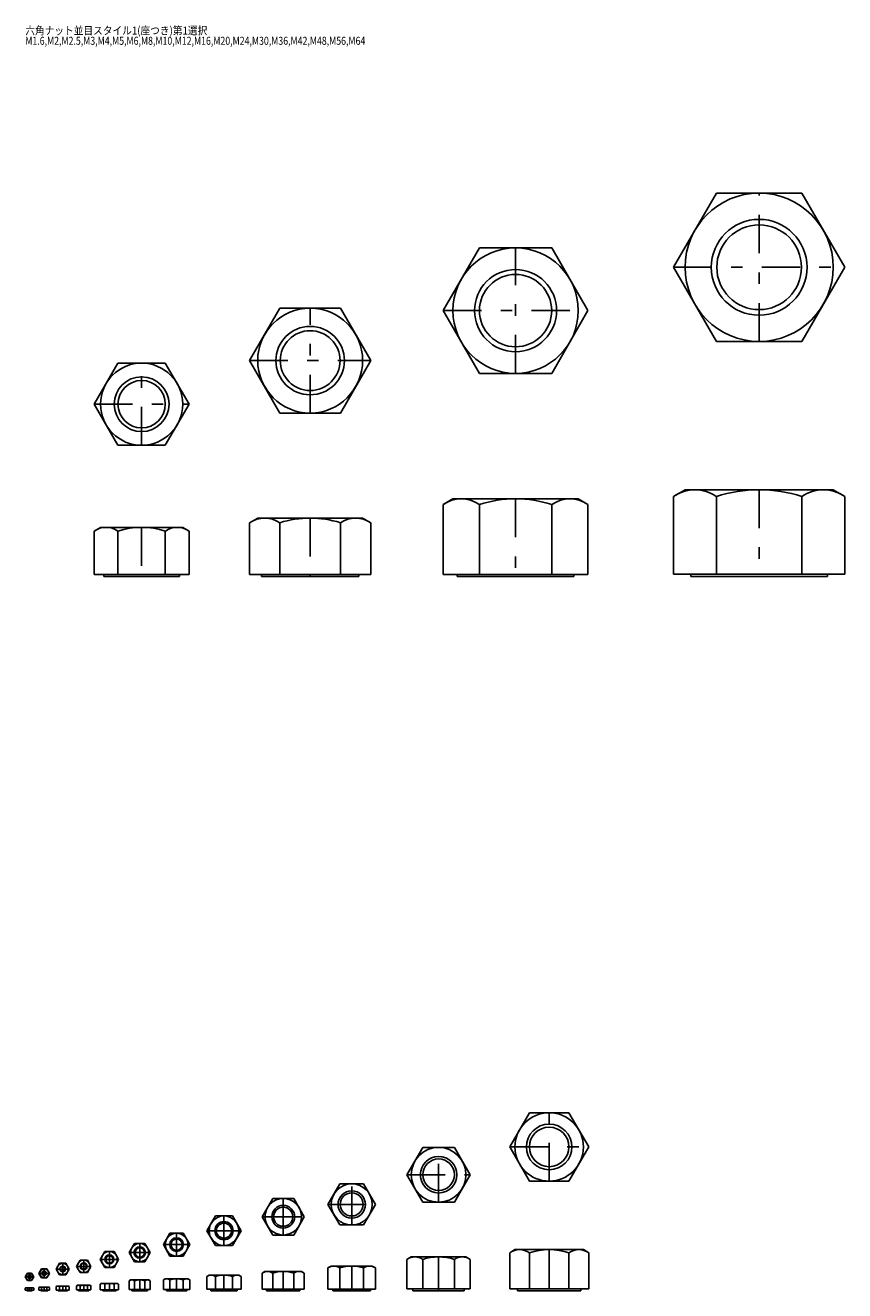
# Model space of a CAD drawing. Extents: x -400 to 400, y -277 to 278.
# Drawn here: x -400 to -41, y -277 to 278 of the extents above; entities that cross this region are included whole.
import ezdxf
from ezdxf.enums import TextEntityAlignment as Align

# ---------------------------------------------------------------- set-up
doc = ezdxf.new("R2010")
doc.units = 0
doc.header["$MEASUREMENT"] = 0
doc.linetypes.add('CENTER', pattern=[38.686, 16.82, -8.41, 5.046, -8.41])
doc.layers.get('0').update_dxf_attribs({"linetype": 'CONTINUOUS'})
for name, color, linetype in [('D-BMK', 7, 'CONTINUOUS'), ('D-STR', 7, 'CONTINUOUS'), ('D-STR-TXT', 7, 'CONTINUOUS')]:
    doc.layers.add(name, color=color, linetype=linetype)
doc.styles.get("Standard").update_dxf_attribs({"font": 'MS Gothic.ttf', "width": 1.2})

# ---------------------------------------------------------------- blocks, each defined once
blk = doc.blocks.new('GROUP_1')
at = {"layer": 'D-BMK', "color": 2, "linetype": 'CENTER'}
for p, q in [((-400.5, -270.9), (-396.8, -270.9)), ((-398.65, -272.5), (-398.65, -269.3))]:
    blk.add_line(p, q, dxfattribs=at)
at = {"layer": 'D-STR', "color": 1, "linetype": 'CONTINUOUS'}
for p, q in [((-400.5, -270.9), (-399.58, -269.3)), ((-399.58, -272.5), (-400.5, -270.9)), ((-399.58, -269.3), (-397.73, -269.3)), ((-397.73, -269.3), (-396.8, -270.9)), ((-396.8, -270.9), (-397.73, -272.5)), ((-397.73, -272.5), (-399.58, -272.5))]:
    blk.add_line(p, q, dxfattribs=at)
for radius in [1.6, 0.611]:
    blk.add_circle((-398.65, -270.9), radius, dxfattribs=at)
at = {"layer": 'D-STR', "color": 7, "linetype": 'CONTINUOUS'}
blk.add_circle((-398.65, -270.9), 0.8, dxfattribs=at)
blk = doc.blocks.new('GROUP_2')
at = {"layer": 'D-BMK', "color": 2, "linetype": 'CENTER'}
for p, q in [((-394.5, -269.4), (-389.88, -269.4)), ((-392.19, -271.4), (-392.19, -267.4))]:
    blk.add_line(p, q, dxfattribs=at)
at = {"layer": 'D-STR', "color": 1, "linetype": 'CONTINUOUS'}
for p, q in [((-394.5, -269.4), (-393.34, -267.4)), ((-393.34, -271.4), (-394.5, -269.4)), ((-393.34, -267.4), (-391.03, -267.4)), ((-391.03, -271.4), (-393.34, -271.4)), ((-391.03, -267.4), (-389.88, -269.4)), ((-389.88, -269.4), (-391.03, -271.4))]:
    blk.add_line(p, q, dxfattribs=at)
for radius in [2, 0.784]:
    blk.add_circle((-392.19, -269.4), radius, dxfattribs=at)
at = {"layer": 'D-STR', "color": 7, "linetype": 'CONTINUOUS'}
blk.add_circle((-392.19, -269.4), 1, dxfattribs=at)
blk = doc.blocks.new('GROUP_3')
at = {"layer": 'D-BMK', "color": 2, "linetype": 'CENTER'}
for p, q in [((-384.1, -270), (-384.1, -265)), ((-386.99, -267.5), (-381.22, -267.5))]:
    blk.add_line(p, q, dxfattribs=at)
at = {"layer": 'D-STR', "color": 1, "linetype": 'CONTINUOUS'}
for p, q in [((-386.99, -267.5), (-385.55, -265)), ((-385.55, -265), (-382.66, -265)), ((-382.66, -265), (-381.22, -267.5)), ((-385.55, -270), (-386.99, -267.5)), ((-382.66, -270), (-385.55, -270)), ((-381.22, -267.5), (-382.66, -270))]:
    blk.add_line(p, q, dxfattribs=at)
for radius in [2.5, 1.01]:
    blk.add_circle((-384.1, -267.5), radius, dxfattribs=at)
at = {"layer": 'D-STR', "color": 7, "linetype": 'CONTINUOUS'}
blk.add_circle((-384.1, -267.5), 1.25, dxfattribs=at)
blk = doc.blocks.new('GROUP_4')
at = {"layer": 'D-BMK', "color": 2, "linetype": 'CENTER'}
for p, q in [((-374.87, -269.1), (-374.87, -263.6)), ((-378.04, -266.35), (-371.69, -266.35))]:
    blk.add_line(p, q, dxfattribs=at)
at = {"layer": 'D-STR', "color": 1, "linetype": 'CONTINUOUS'}
for p, q in [((-378.04, -266.35), (-376.45, -263.6)), ((-376.45, -263.6), (-373.28, -263.6)), ((-373.28, -263.6), (-371.69, -266.35)), ((-376.45, -269.1), (-378.04, -266.35)), ((-373.28, -269.1), (-376.45, -269.1)), ((-371.69, -266.35), (-373.28, -269.1))]:
    blk.add_line(p, q, dxfattribs=at)
for radius in [2.75, 1.23]:
    blk.add_circle((-374.87, -266.35), radius, dxfattribs=at)
at = {"layer": 'D-STR', "color": 7, "linetype": 'CONTINUOUS'}
blk.add_circle((-374.87, -266.35), 1.5, dxfattribs=at)
blk = doc.blocks.new('GROUP_5')
at = {"layer": 'D-BMK', "color": 2, "linetype": 'CENTER'}
for p, q in [((-363.61, -266.8), (-363.61, -259.8)), ((-367.65, -263.3), (-359.57, -263.3))]:
    blk.add_line(p, q, dxfattribs=at)
at = {"layer": 'D-STR', "color": 1, "linetype": 'CONTINUOUS'}
for p, q in [((-367.65, -263.3), (-365.63, -259.8)), ((-365.63, -259.8), (-361.59, -259.8)), ((-361.59, -259.8), (-359.57, -263.3)), ((-365.63, -266.8), (-367.65, -263.3)), ((-359.57, -263.3), (-361.59, -266.8)), ((-361.59, -266.8), (-365.63, -266.8))]:
    blk.add_line(p, q, dxfattribs=at)
for radius in [3.5, 1.62]:
    blk.add_circle((-363.61, -263.3), radius, dxfattribs=at)
at = {"layer": 'D-STR', "color": 7, "linetype": 'CONTINUOUS'}
blk.add_circle((-363.61, -263.3), 2, dxfattribs=at)
blk = doc.blocks.new('GROUP_6')
at = {"layer": 'D-BMK', "color": 2, "linetype": 'CENTER'}
for p, q in [((-354.95, -260.3), (-345.71, -260.3)), ((-350.33, -264.3), (-350.33, -256.3))]:
    blk.add_line(p, q, dxfattribs=at)
at = {"layer": 'D-STR', "color": 1, "linetype": 'CONTINUOUS'}
for p, q in [((-354.95, -260.3), (-352.64, -256.3)), ((-352.64, -264.3), (-354.95, -260.3)), ((-352.64, -256.3), (-348.02, -256.3)), ((-348.02, -256.3), (-345.71, -260.3)), ((-345.71, -260.3), (-348.02, -264.3)), ((-348.02, -264.3), (-352.64, -264.3))]:
    blk.add_line(p, q, dxfattribs=at)
for radius in [4, 2.07]:
    blk.add_circle((-350.33, -260.3), radius, dxfattribs=at)
at = {"layer": 'D-STR', "color": 7, "linetype": 'CONTINUOUS'}
blk.add_circle((-350.33, -260.3), 2.5, dxfattribs=at)
blk = doc.blocks.new('GROUP_7')
at = {"layer": 'D-BMK', "color": 2, "linetype": 'CENTER'}
for p, q in [((-334.16, -261.8), (-334.16, -251.8)), ((-339.94, -256.8), (-328.39, -256.8))]:
    blk.add_line(p, q, dxfattribs=at)
at = {"layer": 'D-STR', "color": 1, "linetype": 'CONTINUOUS'}
for p, q in [((-339.94, -256.8), (-337.05, -251.8)), ((-337.05, -251.8), (-331.28, -251.8)), ((-331.28, -251.8), (-328.39, -256.8)), ((-337.05, -261.8), (-339.94, -256.8)), ((-328.39, -256.8), (-331.28, -261.8)), ((-331.28, -261.8), (-337.05, -261.8))]:
    blk.add_line(p, q, dxfattribs=at)
for radius in [5, 2.46]:
    blk.add_circle((-334.16, -256.8), radius, dxfattribs=at)
at = {"layer": 'D-STR', "color": 7, "linetype": 'CONTINUOUS'}
blk.add_circle((-334.16, -256.8), 3, dxfattribs=at)
blk = doc.blocks.new('GROUP_8')
at = {"layer": 'D-BMK', "color": 2, "linetype": 'CENTER'}
for p, q in [((-313.38, -257.2), (-313.38, -244.2)), ((-320.88, -250.7), (-305.87, -250.7))]:
    blk.add_line(p, q, dxfattribs=at)
at = {"layer": 'D-STR', "color": 1, "linetype": 'CONTINUOUS'}
for p, q in [((-320.88, -250.7), (-317.13, -244.2)), ((-317.13, -244.2), (-309.63, -244.2)), ((-309.63, -244.2), (-305.87, -250.7)), ((-317.13, -257.2), (-320.88, -250.7)), ((-305.87, -250.7), (-309.63, -257.2)), ((-309.63, -257.2), (-317.13, -257.2))]:
    blk.add_line(p, q, dxfattribs=at)
for radius in [6.5, 3.32]:
    blk.add_circle((-313.38, -250.7), radius, dxfattribs=at)
at = {"layer": 'D-STR', "color": 7, "linetype": 'CONTINUOUS'}
blk.add_circle((-313.38, -250.7), 4, dxfattribs=at)
blk = doc.blocks.new('GROUP_9')
at = {"layer": 'D-BMK', "color": 2, "linetype": 'CENTER'}
for p, q in [((-287.4, -252.6), (-287.4, -236.6)), ((-296.63, -244.6), (-278.16, -244.6))]:
    blk.add_line(p, q, dxfattribs=at)
at = {"layer": 'D-STR', "color": 1, "linetype": 'CONTINUOUS'}
for p, q in [((-296.63, -244.6), (-292.02, -236.6)), ((-292.02, -236.6), (-282.78, -236.6)), ((-282.78, -236.6), (-278.16, -244.6)), ((-292.02, -252.6), (-296.63, -244.6)), ((-278.16, -244.6), (-282.78, -252.6)), ((-282.78, -252.6), (-292.02, -252.6))]:
    blk.add_line(p, q, dxfattribs=at)
for radius in [8, 4.19]:
    blk.add_circle((-287.4, -244.6), radius, dxfattribs=at)
at = {"layer": 'D-STR', "color": 7, "linetype": 'CONTINUOUS'}
blk.add_circle((-287.4, -244.6), 5, dxfattribs=at)
blk = doc.blocks.new('GROUP_10')
at = {"layer": 'D-BMK', "color": 2, "linetype": 'CENTER'}
for p, q in [((-257.37, -248.2), (-257.37, -230.2)), ((-267.77, -239.2), (-246.98, -239.2))]:
    blk.add_line(p, q, dxfattribs=at)
at = {"layer": 'D-STR', "color": 1, "linetype": 'CONTINUOUS'}
for p, q in [((-267.77, -239.2), (-262.57, -230.2)), ((-262.57, -230.2), (-252.18, -230.2)), ((-252.18, -230.2), (-246.98, -239.2)), ((-262.57, -248.2), (-267.77, -239.2)), ((-246.98, -239.2), (-252.18, -248.2)), ((-252.18, -248.2), (-262.57, -248.2))]:
    blk.add_line(p, q, dxfattribs=at)
for radius in [9, 5.05]:
    blk.add_circle((-257.37, -239.2), radius, dxfattribs=at)
at = {"layer": 'D-STR', "color": 7, "linetype": 'CONTINUOUS'}
blk.add_circle((-257.37, -239.2), 6, dxfattribs=at)
blk = doc.blocks.new('GROUP_11')
at = {"layer": 'D-BMK', "color": 2, "linetype": 'CENTER'}
for p, q in [((-219.27, -238.2), (-219.27, -214.2)), ((-233.13, -226.2), (-205.41, -226.2))]:
    blk.add_line(p, q, dxfattribs=at)
at = {"layer": 'D-STR', "color": 1, "linetype": 'CONTINUOUS'}
for p, q in [((-233.13, -226.2), (-226.2, -214.2)), ((-226.2, -214.2), (-212.34, -214.2)), ((-212.34, -214.2), (-205.41, -226.2)), ((-226.2, -238.2), (-233.13, -226.2)), ((-205.41, -226.2), (-212.34, -238.2)), ((-212.34, -238.2), (-226.2, -238.2))]:
    blk.add_line(p, q, dxfattribs=at)
for radius in [12, 6.92]:
    blk.add_circle((-219.27, -226.2), radius, dxfattribs=at)
at = {"layer": 'D-STR', "color": 7, "linetype": 'CONTINUOUS'}
blk.add_circle((-219.27, -226.2), 8, dxfattribs=at)
blk = doc.blocks.new('GROUP_12')
at = {"layer": 'D-BMK', "color": 2, "linetype": 'CENTER'}
for p, q in [((-170.77, -229), (-170.77, -199)), ((-188.09, -214), (-153.45, -214))]:
    blk.add_line(p, q, dxfattribs=at)
at = {"layer": 'D-STR', "color": 1, "linetype": 'CONTINUOUS'}
for p, q in [((-188.09, -214), (-179.43, -199)), ((-179.43, -199), (-162.11, -199)), ((-162.11, -199), (-153.45, -214)), ((-179.43, -229), (-188.09, -214)), ((-153.45, -214), (-162.11, -229)), ((-162.11, -229), (-179.43, -229))]:
    blk.add_line(p, q, dxfattribs=at)
for radius in [15, 8.65]:
    blk.add_circle((-170.77, -214), radius, dxfattribs=at)
at = {"layer": 'D-STR', "color": 7, "linetype": 'CONTINUOUS'}
blk.add_circle((-170.77, -214), 10, dxfattribs=at)
blk = doc.blocks.new('GROUP_13')
at = {"layer": 'D-BMK', "color": 2, "linetype": 'CENTER'}
for p, q in [((-349.48, 93.5), (-349.48, 129.5)), ((-370.26, 111.5), (-328.69, 111.5))]:
    blk.add_line(p, q, dxfattribs=at)
at = {"layer": 'D-STR', "color": 1, "linetype": 'CONTINUOUS'}
for p, q in [((-370.26, 111.5), (-359.87, 129.5)), ((-359.87, 129.5), (-339.09, 129.5)), ((-339.09, 129.5), (-328.69, 111.5)), ((-359.87, 93.5), (-370.26, 111.5)), ((-328.69, 111.5), (-339.09, 93.5)), ((-339.09, 93.5), (-359.87, 93.5))]:
    blk.add_line(p, q, dxfattribs=at)
for radius in [18, 10.38]:
    blk.add_circle((-349.48, 111.5), radius, dxfattribs=at)
at = {"layer": 'D-STR', "color": 7, "linetype": 'CONTINUOUS'}
blk.add_circle((-349.48, 111.5), 12, dxfattribs=at)
blk = doc.blocks.new('GROUP_14')
at = {"layer": 'D-BMK', "color": 2, "linetype": 'CENTER'}
for p, q in [((-275.58, 107.6), (-275.58, 153.6)), ((-302.14, 130.6), (-249.02, 130.6))]:
    blk.add_line(p, q, dxfattribs=at)
at = {"layer": 'D-STR', "color": 1, "linetype": 'CONTINUOUS'}
for p, q in [((-302.14, 130.6), (-288.86, 153.6)), ((-288.86, 153.6), (-262.3, 153.6)), ((-262.3, 153.6), (-249.02, 130.6)), ((-288.86, 107.6), (-302.14, 130.6)), ((-249.02, 130.6), (-262.3, 107.6)), ((-262.3, 107.6), (-288.86, 107.6))]:
    blk.add_line(p, q, dxfattribs=at)
for radius in [23, 13.11]:
    blk.add_circle((-275.58, 130.6), radius, dxfattribs=at)
at = {"layer": 'D-STR', "color": 7, "linetype": 'CONTINUOUS'}
blk.add_circle((-275.58, 130.6), 15, dxfattribs=at)
blk = doc.blocks.new('GROUP_15')
at = {"layer": 'D-BMK', "color": 2, "linetype": 'CENTER'}
for p, q in [((-185.51, 125), (-185.51, 180)), ((-217.26, 152.5), (-153.76, 152.5))]:
    blk.add_line(p, q, dxfattribs=at)
at = {"layer": 'D-STR', "color": 1, "linetype": 'CONTINUOUS'}
for p, q in [((-217.26, 152.5), (-201.39, 180)), ((-201.39, 180), (-169.63, 180)), ((-169.63, 180), (-153.76, 152.5)), ((-201.39, 125), (-217.26, 152.5)), ((-153.76, 152.5), (-169.63, 125)), ((-169.63, 125), (-201.39, 125))]:
    blk.add_line(p, q, dxfattribs=at)
for radius in [27.5, 15.84]:
    blk.add_circle((-185.51, 152.5), radius, dxfattribs=at)
at = {"layer": 'D-STR', "color": 7, "linetype": 'CONTINUOUS'}
blk.add_circle((-185.51, 152.5), 18, dxfattribs=at)
blk = doc.blocks.new('GROUP_16')
at = {"layer": 'D-BMK', "color": 2, "linetype": 'CENTER'}
for p, q in [((-78.7, 139), (-78.7, 204)), ((-116.23, 171.5), (-41.17, 171.5))]:
    blk.add_line(p, q, dxfattribs=at)
at = {"layer": 'D-STR', "color": 1, "linetype": 'CONTINUOUS'}
for p, q in [((-116.23, 171.5), (-97.46, 204)), ((-97.46, 204), (-59.94, 204)), ((-59.94, 204), (-41.17, 171.5)), ((-97.46, 139), (-116.23, 171.5)), ((-41.17, 171.5), (-59.94, 139)), ((-59.94, 139), (-97.46, 139))]:
    blk.add_line(p, q, dxfattribs=at)
for radius in [32.5, 18.56]:
    blk.add_circle((-78.7, 171.5), radius, dxfattribs=at)
at = {"layer": 'D-STR', "color": 7, "linetype": 'CONTINUOUS'}
blk.add_circle((-78.7, 171.5), 21, dxfattribs=at)
blk = doc.blocks.new('GROUP_23')
at = {"layer": 'D-BMK', "color": 2, "linetype": 'CENTER'}
blk.add_line((-78.7, 74), (-78.7, 36), dxfattribs=at)
at = {"layer": 'D-STR', "color": 1, "linetype": 'CONTINUOUS'}
for p, q in [((-111.2, 74), (-116.23, 71.1)), ((-111.2, 74), (-46.2, 74)), ((-46.2, 74), (-41.17, 71.1)), ((-116.23, 37), (-116.23, 71.1)), ((-97.46, 37), (-97.46, 71.1)), ((-59.94, 37), (-59.94, 71.1)), ((-41.17, 37), (-41.17, 71.1)), ((-116.23, 37), (-41.17, 37)), ((-108.7, 37), (-108.7, 36)), ((-108.7, 36), (-48.7, 36)), ((-48.7, 37), (-48.7, 36))]:
    blk.add_line(p, q, dxfattribs=at)
for centre, radius, start, end in [((-106.85, 57.39), 16.61, 55.6158, 124.3842), ((-78.7, 11.9), 62.1, 72.412, 107.588), ((-50.55, 57.39), 16.61, 55.6158, 124.3842)]:
    blk.add_arc(centre, radius, start, end, dxfattribs=at)
blk = doc.blocks.new('GROUP_24')
at = {"layer": 'D-BMK', "color": 2, "linetype": 'CENTER'}
blk.add_line((-185.51, 70), (-185.51, 36), dxfattribs=at)
at = {"layer": 'D-STR', "color": 1, "linetype": 'CONTINUOUS'}
for p, q in [((-213.01, 70), (-217.26, 67.54)), ((-217.26, 36.8), (-217.26, 67.54)), ((-213.01, 70), (-158.01, 70)), ((-201.39, 36.8), (-201.39, 67.54)), ((-169.63, 36.8), (-169.63, 67.54)), ((-158.01, 70), (-153.76, 67.54)), ((-153.76, 36.8), (-153.76, 67.54)), ((-217.26, 36.8), (-153.76, 36.8)), ((-211.06, 36.8), (-211.06, 36)), ((-211.06, 36), (-159.96, 36)), ((-159.96, 36.8), (-159.96, 36))]:
    blk.add_line(p, q, dxfattribs=at)
for centre, radius, start, end in [((-209.33, 55.94), 14.06, 55.6158, 124.3842), ((-185.51, 17.46), 52.54, 72.412, 107.588), ((-161.69, 55.94), 14.06, 55.6158, 124.3842)]:
    blk.add_arc(centre, radius, start, end, dxfattribs=at)
blk = doc.blocks.new('GROUP_25')
at = {"layer": 'D-BMK', "color": 2, "linetype": 'CENTER'}
blk.add_line((-275.58, 61.6), (-275.58, 36), dxfattribs=at)
at = {"layer": 'D-STR', "color": 1, "linetype": 'CONTINUOUS'}
for p, q in [((-298.58, 61.6), (-302.14, 59.55)), ((-298.58, 61.6), (-252.58, 61.6)), ((-252.58, 61.6), (-249.02, 59.55)), ((-302.14, 36.8), (-302.14, 59.55)), ((-288.86, 36.8), (-288.86, 59.55)), ((-262.3, 36.8), (-262.3, 59.55)), ((-249.02, 36.8), (-249.02, 59.55)), ((-302.14, 36.8), (-249.02, 36.8)), ((-296.98, 36.8), (-296.98, 36)), ((-296.98, 36), (-254.18, 36)), ((-254.18, 36.8), (-254.18, 36))]:
    blk.add_line(p, q, dxfattribs=at)
for centre, radius, start, end in [((-295.5, 49.84), 11.76, 55.6158, 124.3842), ((-275.58, 17.65), 43.95, 72.412, 107.588), ((-255.66, 49.84), 11.76, 55.6158, 124.3842)]:
    blk.add_arc(centre, radius, start, end, dxfattribs=at)
blk = doc.blocks.new('GROUP_26')
at = {"layer": 'D-BMK', "color": 2, "linetype": 'CENTER'}
blk.add_line((-349.48, 57.5), (-349.48, 36), dxfattribs=at)
at = {"layer": 'D-STR', "color": 1, "linetype": 'CONTINUOUS'}
for p, q in [((-367.48, 57.5), (-370.26, 55.89)), ((-370.26, 36.8), (-370.26, 55.89)), ((-367.48, 57.5), (-331.48, 57.5)), ((-359.87, 36.8), (-359.87, 55.89)), ((-339.09, 36.8), (-339.09, 55.89)), ((-331.48, 57.5), (-328.69, 55.89)), ((-328.69, 36.8), (-328.69, 55.89)), ((-370.26, 36.8), (-328.69, 36.8)), ((-366.13, 36.8), (-366.13, 36)), ((-366.13, 36), (-332.83, 36)), ((-332.83, 36.8), (-332.83, 36))]:
    blk.add_line(p, q, dxfattribs=at)
for centre, radius, start, end in [((-365.07, 48.3), 9.2, 55.6158, 124.3842), ((-349.48, 23.11), 34.39, 72.412, 107.588), ((-333.89, 48.3), 9.2, 55.6158, 124.3842)]:
    blk.add_arc(centre, radius, start, end, dxfattribs=at)
blk = doc.blocks.new('GROUP_27')
at = {"layer": 'D-BMK', "color": 2, "linetype": 'CENTER'}
blk.add_line((-170.77, -259), (-170.77, -277), dxfattribs=at)
at = {"layer": 'D-STR', "color": 1, "linetype": 'CONTINUOUS'}
for p, q in [((-185.77, -259), (-188.09, -260.34)), ((-188.09, -276.2), (-188.09, -260.34)), ((-185.77, -259), (-155.77, -259)), ((-179.43, -276.2), (-179.43, -260.34)), ((-162.11, -276.2), (-162.11, -260.34)), ((-155.77, -259), (-153.45, -260.34)), ((-153.45, -276.2), (-153.45, -260.34)), ((-188.09, -276.2), (-153.45, -276.2)), ((-184.62, -276.2), (-184.62, -277)), ((-184.62, -277), (-156.92, -277)), ((-156.92, -276.2), (-156.92, -277))]:
    blk.add_line(p, q, dxfattribs=at)
for centre, radius, start, end in [((-183.76, -266.67), 7.67, 55.6158, 124.3842), ((-170.77, -287.66), 28.66, 72.412, 107.588), ((-157.78, -266.67), 7.67, 55.6158, 124.3842)]:
    blk.add_arc(centre, radius, start, end, dxfattribs=at)
blk = doc.blocks.new('GROUP_28')
at = {"layer": 'D-BMK', "color": 2, "linetype": 'CENTER'}
blk.add_line((-219.27, -262.2), (-219.27, -277), dxfattribs=at)
at = {"layer": 'D-STR', "color": 1, "linetype": 'CONTINUOUS'}
for p, q in [((-231.27, -262.2), (-233.13, -263.27)), ((-233.13, -276.2), (-233.13, -263.27)), ((-231.27, -262.2), (-207.27, -262.2)), ((-226.2, -276.2), (-226.2, -263.27)), ((-212.34, -276.2), (-212.34, -263.27)), ((-207.27, -262.2), (-205.41, -263.27)), ((-205.41, -276.2), (-205.41, -263.27)), ((-233.13, -276.2), (-205.41, -276.2)), ((-230.52, -276.2), (-230.52, -277)), ((-230.52, -277), (-208.02, -277)), ((-208.02, -276.2), (-208.02, -277))]:
    blk.add_line(p, q, dxfattribs=at)
for centre, radius, start, end in [((-229.66, -268.33), 6.13, 55.6158, 124.3842), ((-219.27, -285.13), 22.93, 72.412, 107.588), ((-208.88, -268.33), 6.13, 55.6158, 124.3842)]:
    blk.add_arc(centre, radius, start, end, dxfattribs=at)
blk = doc.blocks.new('GROUP_29')
at = {"layer": 'D-BMK', "color": 2, "linetype": 'CENTER'}
blk.add_line((-257.37, -266.2), (-257.37, -277), dxfattribs=at)
at = {"layer": 'D-STR', "color": 1, "linetype": 'CONTINUOUS'}
for p, q in [((-266.37, -266.2), (-267.77, -267)), ((-267.77, -276.4), (-267.77, -267)), ((-266.37, -266.2), (-248.37, -266.2)), ((-262.57, -276.4), (-262.57, -267)), ((-252.18, -276.4), (-252.18, -267)), ((-248.37, -266.2), (-246.98, -267)), ((-246.98, -276.4), (-246.98, -267)), ((-267.77, -276.4), (-246.98, -276.4)), ((-265.67, -276.4), (-265.67, -277)), ((-265.67, -277), (-249.07, -277)), ((-249.07, -276.4), (-249.07, -277))]:
    blk.add_line(p, q, dxfattribs=at)
for centre, radius, start, end in [((-265.17, -270.8), 4.6, 55.6158, 124.3842), ((-257.37, -283.4), 17.2, 72.412, 107.588), ((-249.58, -270.8), 4.6, 55.6158, 124.3842)]:
    blk.add_arc(centre, radius, start, end, dxfattribs=at)
blk = doc.blocks.new('GROUP_30')
at = {"layer": 'D-BMK', "color": 2, "linetype": 'CENTER'}
blk.add_line((-287.4, -268.6), (-287.4, -277), dxfattribs=at)
at = {"layer": 'D-STR', "color": 1, "linetype": 'CONTINUOUS'}
for p, q in [((-295.4, -268.6), (-296.63, -269.31)), ((-296.63, -276.4), (-296.63, -269.31)), ((-295.4, -268.6), (-279.4, -268.6)), ((-292.02, -276.4), (-292.02, -269.31)), ((-282.78, -276.4), (-282.78, -269.31)), ((-279.4, -268.6), (-278.16, -269.31)), ((-278.16, -276.4), (-278.16, -269.31)), ((-296.63, -276.4), (-278.16, -276.4)), ((-294.7, -276.4), (-294.7, -277)), ((-294.7, -277), (-280.1, -277)), ((-280.1, -276.4), (-280.1, -277))]:
    blk.add_line(p, q, dxfattribs=at)
for centre, radius, start, end in [((-294.33, -272.69), 4.09, 55.6158, 124.3842), ((-287.4, -283.89), 15.29, 72.412, 107.588), ((-280.47, -272.69), 4.09, 55.6158, 124.3842)]:
    blk.add_arc(centre, radius, start, end, dxfattribs=at)
blk = doc.blocks.new('GROUP_31')
at = {"layer": 'D-BMK', "color": 2, "linetype": 'CENTER'}
blk.add_line((-313.38, -270.2), (-313.38, -277), dxfattribs=at)
at = {"layer": 'D-STR', "color": 1, "linetype": 'CONTINUOUS'}
for p, q in [((-319.88, -270.2), (-320.88, -270.78)), ((-320.88, -276.4), (-320.88, -270.78)), ((-319.88, -270.2), (-306.88, -270.2)), ((-317.13, -276.4), (-317.13, -270.78)), ((-309.63, -276.4), (-309.63, -270.78)), ((-306.88, -270.2), (-305.87, -270.78)), ((-305.87, -276.4), (-305.87, -270.78)), ((-320.88, -276.4), (-305.87, -276.4)), ((-319.18, -276.4), (-319.18, -277)), ((-319.18, -277), (-307.58, -277)), ((-307.58, -276.4), (-307.58, -277))]:
    blk.add_line(p, q, dxfattribs=at)
for centre, radius, start, end in [((-319.01, -273.52), 3.32, 55.6158, 124.3842), ((-313.38, -282.62), 12.42, 72.412, 107.588), ((-307.75, -273.52), 3.32, 55.6158, 124.3842)]:
    blk.add_arc(centre, radius, start, end, dxfattribs=at)
blk = doc.blocks.new('GROUP_32')
at = {"layer": 'D-BMK', "color": 2, "linetype": 'CENTER'}
blk.add_line((-334.16, -271.8), (-334.16, -277), dxfattribs=at)
at = {"layer": 'D-STR', "color": 1, "linetype": 'CONTINUOUS'}
for p, q in [((-339.16, -271.8), (-339.94, -272.25)), ((-339.94, -276.5), (-339.94, -272.25)), ((-339.94, -276.5), (-328.39, -276.5)), ((-339.16, -271.8), (-329.16, -271.8)), ((-338.61, -276.5), (-338.61, -277)), ((-338.61, -277), (-329.71, -277)), ((-337.05, -276.5), (-337.05, -272.25)), ((-331.28, -276.5), (-331.28, -272.25)), ((-329.71, -276.5), (-329.71, -277)), ((-329.16, -271.8), (-328.39, -272.25)), ((-328.39, -276.5), (-328.39, -272.25))]:
    blk.add_line(p, q, dxfattribs=at)
for centre, radius, start, end in [((-338.49, -274.36), 2.56, 55.6158, 124.3842), ((-334.16, -281.35), 9.55, 72.412, 107.588), ((-329.83, -274.36), 2.56, 55.6158, 124.3842)]:
    blk.add_arc(centre, radius, start, end, dxfattribs=at)
blk = doc.blocks.new('GROUP_33')
at = {"layer": 'D-BMK', "color": 2, "linetype": 'CENTER'}
blk.add_line((-350.33, -272.3), (-350.33, -277), dxfattribs=at)
at = {"layer": 'D-STR', "color": 1, "linetype": 'CONTINUOUS'}
for p, q in [((-354.33, -272.3), (-354.95, -272.66)), ((-354.95, -276.5), (-354.95, -272.66)), ((-354.95, -276.5), (-345.71, -276.5)), ((-354.33, -272.3), (-346.33, -272.3)), ((-353.78, -276.5), (-353.78, -277)), ((-353.78, -277), (-346.88, -277)), ((-352.64, -276.5), (-352.64, -272.66)), ((-348.02, -276.5), (-348.02, -272.66)), ((-346.88, -276.5), (-346.88, -277)), ((-346.33, -272.3), (-345.71, -272.66)), ((-345.71, -276.5), (-345.71, -272.66))]:
    blk.add_line(p, q, dxfattribs=at)
for centre, radius, start, end in [((-353.79, -274.34), 2.04, 55.6158, 124.3842), ((-350.33, -279.94), 7.64, 72.412, 107.588), ((-346.86, -274.34), 2.04, 55.6158, 124.3842)]:
    blk.add_arc(centre, radius, start, end, dxfattribs=at)
blk = doc.blocks.new('GROUP_34')
at = {"layer": 'D-BMK', "color": 2, "linetype": 'CENTER'}
blk.add_line((-363.61, -273.8), (-363.61, -277), dxfattribs=at)
at = {"layer": 'D-STR', "color": 1, "linetype": 'CONTINUOUS'}
for p, q in [((-367.11, -273.8), (-367.65, -274.11)), ((-367.65, -276.6), (-367.65, -274.11)), ((-367.65, -276.6), (-359.57, -276.6)), ((-367.11, -273.8), (-360.11, -273.8)), ((-366.56, -276.6), (-366.56, -277)), ((-366.56, -277), (-360.66, -277)), ((-365.63, -276.6), (-365.63, -274.11)), ((-361.59, -276.6), (-361.59, -274.11)), ((-360.66, -276.6), (-360.66, -277)), ((-360.11, -273.8), (-359.57, -274.11)), ((-359.57, -276.6), (-359.57, -274.11))]:
    blk.add_line(p, q, dxfattribs=at)
for centre, radius, start, end in [((-366.64, -275.59), 1.79, 55.6158, 124.3842), ((-363.61, -280.49), 6.69, 72.412, 107.588), ((-360.58, -275.59), 1.79, 55.6158, 124.3842)]:
    blk.add_arc(centre, radius, start, end, dxfattribs=at)
blk = doc.blocks.new('GROUP_35')
at = {"layer": 'D-BMK', "color": 2, "linetype": 'CENTER'}
blk.add_line((-374.87, -274.6), (-374.87, -277), dxfattribs=at)
at = {"layer": 'D-STR', "color": 1, "linetype": 'CONTINUOUS'}
for p, q in [((-377.62, -274.6), (-378.04, -274.85)), ((-378.04, -276.6), (-378.04, -274.85)), ((-378.04, -276.6), (-371.69, -276.6)), ((-377.62, -274.6), (-372.12, -274.6)), ((-377.17, -276.6), (-377.17, -277)), ((-377.17, -277), (-372.57, -277)), ((-376.45, -276.6), (-376.45, -274.85)), ((-373.28, -276.6), (-373.28, -274.85)), ((-372.57, -276.6), (-372.57, -277)), ((-372.12, -274.6), (-371.69, -274.85)), ((-371.69, -276.6), (-371.69, -274.85))]:
    blk.add_line(p, q, dxfattribs=at)
for centre, radius, start, end in [((-377.25, -276.01), 1.41, 55.6158, 124.3842), ((-374.87, -279.85), 5.25, 72.412, 107.588), ((-372.48, -276.01), 1.41, 55.6158, 124.3842)]:
    blk.add_arc(centre, radius, start, end, dxfattribs=at)
blk = doc.blocks.new('GROUP_36')
at = {"layer": 'D-BMK', "color": 2, "linetype": 'CENTER'}
blk.add_line((-384.1, -275), (-384.1, -277), dxfattribs=at)
at = {"layer": 'D-STR', "color": 1, "linetype": 'CONTINUOUS'}
for p, q in [((-386.6, -275), (-386.99, -275.22)), ((-386.99, -276.7), (-386.99, -275.22)), ((-386.99, -276.7), (-381.22, -276.7)), ((-386.6, -275), (-381.6, -275)), ((-386.15, -276.7), (-386.15, -277)), ((-386.15, -277), (-382.05, -277)), ((-385.55, -276.7), (-385.55, -275.22)), ((-382.66, -276.7), (-382.66, -275.22)), ((-382.05, -276.7), (-382.05, -277)), ((-381.6, -275), (-381.22, -275.22)), ((-381.22, -276.7), (-381.22, -275.22))]:
    blk.add_line(p, q, dxfattribs=at)
for centre, radius, start, end in [((-386.27, -276.28), 1.28, 55.6158, 124.3842), ((-384.1, -279.78), 4.78, 72.412, 107.588), ((-381.94, -276.28), 1.28, 55.6158, 124.3842)]:
    blk.add_arc(centre, radius, start, end, dxfattribs=at)
blk = doc.blocks.new('GROUP_37')
at = {"layer": 'D-BMK', "color": 2, "linetype": 'CENTER'}
blk.add_line((-392.19, -275.4), (-392.19, -277), dxfattribs=at)
at = {"layer": 'D-STR', "color": 1, "linetype": 'CONTINUOUS'}
for p, q in [((-394.19, -275.4), (-394.5, -275.58)), ((-394.5, -276.8), (-394.5, -275.58)), ((-394.5, -276.8), (-389.88, -276.8)), ((-394.19, -275.4), (-390.19, -275.4)), ((-393.74, -276.8), (-393.74, -277)), ((-393.74, -277), (-390.64, -277)), ((-393.34, -276.8), (-393.34, -275.58)), ((-391.03, -276.8), (-391.03, -275.58)), ((-390.64, -276.8), (-390.64, -277)), ((-390.19, -275.4), (-389.88, -275.58)), ((-389.88, -276.8), (-389.88, -275.58))]:
    blk.add_line(p, q, dxfattribs=at)
for centre, radius, start, end in [((-393.92, -276.42), 1.02, 55.6158, 124.3842), ((-392.19, -279.22), 3.82, 72.412, 107.588), ((-390.45, -276.42), 1.02, 55.6158, 124.3842)]:
    blk.add_arc(centre, radius, start, end, dxfattribs=at)
blk = doc.blocks.new('GROUP_38')
at = {"layer": 'D-BMK', "color": 2, "linetype": 'CENTER'}
blk.add_line((-398.65, -275.7), (-398.65, -277), dxfattribs=at)
at = {"layer": 'D-STR', "color": 1, "linetype": 'CONTINUOUS'}
for p, q in [((-400.25, -275.7), (-400.5, -275.84)), ((-400.5, -276.8), (-400.5, -275.84)), ((-400.5, -276.8), (-396.8, -276.8)), ((-400.25, -275.7), (-397.05, -275.7)), ((-399.85, -276.8), (-399.85, -277)), ((-399.85, -277), (-397.45, -277)), ((-399.58, -276.8), (-399.58, -275.84)), ((-397.73, -276.8), (-397.73, -275.84)), ((-397.45, -276.8), (-397.45, -277)), ((-397.05, -275.7), (-396.8, -275.84)), ((-396.8, -276.8), (-396.8, -275.84))]:
    blk.add_line(p, q, dxfattribs=at)
for centre, radius, start, end in [((-400.04, -276.52), 0.818, 55.6158, 124.3842), ((-398.65, -278.76), 3.06, 72.412, 107.588), ((-397.27, -276.52), 0.818, 55.6158, 124.3842)]:
    blk.add_arc(centre, radius, start, end, dxfattribs=at)

msp = doc.modelspace()

# ---------------------------------------------------------------- block references
at = {"linetype": 'CONTINUOUS'}
for name in ['GROUP_16', 'GROUP_15', 'GROUP_14', 'GROUP_13', 'GROUP_23', 'GROUP_24', 'GROUP_25', 'GROUP_26', 'GROUP_12', 'GROUP_11', 'GROUP_10', 'GROUP_9', 'GROUP_8', 'GROUP_7', 'GROUP_5', 'GROUP_6', 'GROUP_27', 'GROUP_3', 'GROUP_4', 'GROUP_29', 'GROUP_28', 'GROUP_1', 'GROUP_2', 'GROUP_32', 'GROUP_31', 'GROUP_30', 'GROUP_38', 'GROUP_37', 'GROUP_36', 'GROUP_35', 'GROUP_34', 'GROUP_33']:
    msp.add_blockref(name, (0, 0), dxfattribs=at)

# ---------------------------------------------------------------- texts
at = {"layer": 'D-STR-TXT', "color": 7, "width": 1.2}
for s, p, p2 in [('六角ナット並目スタイル1(座つき)第1選択', (-400.5, 273.5), (-320.7, 273.5)), ('M1.6,M2,M2.5,M3,M4,M5,M6,M8,M10,M12,M16,M20,M24,M30,M36,M42,M48,M56,M64', (-400.5, 269), (-251.4, 269))]:
    msp.add_text(s, height=3.5, dxfattribs=at).set_placement(p, p2, align=Align.FIT)

doc.saveas('drawing.dxf')
